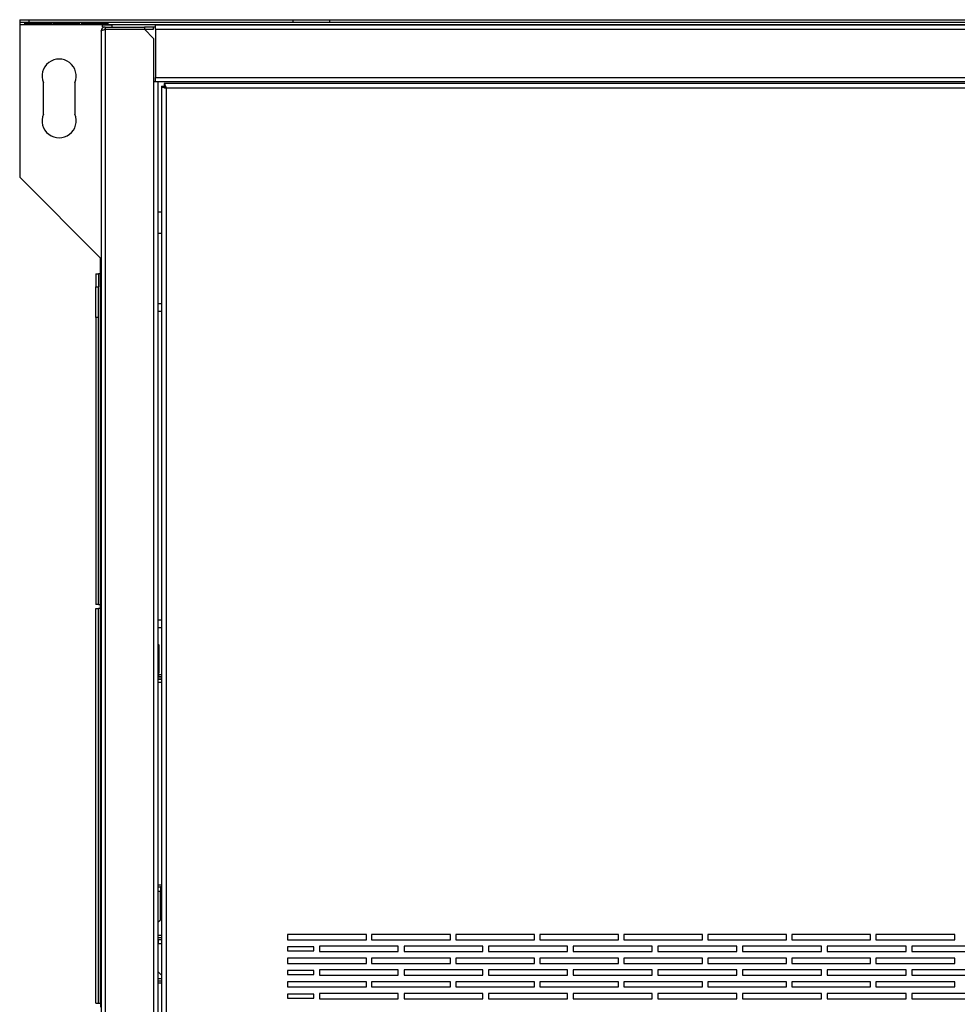
# Model space of a CAD drawing. Units: millimetres. Extents: x 105 to 4884, y 358 to 2704.
# Drawn here: x 2624 to 2981, y 2329 to 2704 of the extents above; entities that cross this region are included whole.
import ezdxf

# ---------------------------------------------------------------- set-up
doc = ezdxf.new("R2010")
doc.units = ezdxf.units.MM

msp = doc.modelspace()

# ---------------------------------------------------------------- linework, layer by layer
at = {"color": 7, "linetype": 'Continuous', "lineweight": 25}
for p, q in [((2624.27, 2704.26), (2624.27, 2703.26)), ((2624.27, 2704.26), (2627.81, 2704.26)), ((2624.27, 2703.26), (2627.81, 2703.26)), ((2624.27, 2703.26), (2624.27, 2702.46)), ((2624.27, 2702.46), (3882.27, 2702.46)), ((2624.27, 2702.46), (2624.27, 2644.26)), ((2626.27, 2703.25), (2636.27, 2703.25)), ((2626.27, 2702.56), (2626.27, 2703.25)), ((2636.27, 2702.69), (2626.27, 2702.69)), ((2636.27, 2702.56), (2626.27, 2702.56)), ((2627.81, 2704.26), (2627.81, 2703.26)), ((2627.81, 2704.26), (2728.26, 2704.26)), ((2627.81, 2703.26), (2728.26, 2703.26)), ((2636.27, 2703.25), (2636.27, 2702.56)), ((2637.07, 2703.25), (2647.07, 2703.25)), ((2637.07, 2702.56), (2637.07, 2703.25)), ((2647.07, 2702.69), (2637.07, 2702.69)), ((2647.07, 2702.56), (2637.07, 2702.56)), ((2647.07, 2703.25), (2647.07, 2702.56)), ((2647.87, 2703.25), (2657.87, 2703.25)), ((2647.87, 2702.56), (2647.87, 2703.25)), ((2657.87, 2702.69), (2647.87, 2702.69)), ((2657.87, 2702.56), (2647.87, 2702.56)), ((2655.77, 2701.46), (2655.77, 2702.26)), ((2655.77, 2702.26), (2659.31, 2702.26)), ((2656.87, 2701.46), (2655.77, 2701.46)), ((2656.87, 2701.46), (2656.87, 2700.66)), ((2656.87, 2701.46), (2671.74, 2701.46)), ((2657.87, 2703.25), (2657.87, 2702.56)), ((2659.31, 2702.26), (2659.31, 2701.46)), ((2675.97, 2702.26), (2659.31, 2702.26)), ((2671.74, 2701.46), (2671.74, 2700.66)), ((2672.43, 2701.46), (2671.74, 2701.46)), ((2675.97, 2701.46), (2672.43, 2701.46)), ((2675.27, 2700.66), (2675.27, 2701.46)), ((2675.97, 2702.26), (3830.57, 2702.26)), ((2675.97, 2700.66), (2675.97, 2702.26)), ((2728.26, 2704.26), (2728.26, 2703.26)), ((2728.26, 2704.26), (2742.27, 2704.26)), ((2728.26, 2703.26), (2742.27, 2703.26)), ((2742.27, 2704.26), (2742.27, 2703.26)), ((2742.27, 2704.26), (3764.27, 2704.26)), ((2742.27, 2703.26), (3764.27, 2703.26)), ((2655.27, 2699.86), (2655.27, 2109.66)), ((2656.87, 2700.66), (2671.74, 2700.66)), ((2656.87, 2700.65), (2656.87, 2108.87)), ((2656.87, 2700.65), (2671.74, 2700.65)), ((2671.74, 2700.66), (2675.27, 2700.66)), ((2671.74, 2700.65), (2675.27, 2697.11)), ((2675.27, 2697.11), (2675.27, 2680.65)), ((2675.97, 2700.66), (2675.97, 2682.26)), ((2675.97, 2700.66), (3830.57, 2700.66)), ((2675.97, 2682.26), (3830.57, 2682.26)), ((2675.97, 2680.66), (2675.97, 2682.26)), ((2633.27, 2668.26), (2633.27, 2680.26)), ((2645.27, 2680.26), (2645.27, 2668.26)), ((2675.27, 2680.65), (2675.27, 2128.87)), ((2675.27, 2680.65), (2676.87, 2680.65)), ((2675.97, 2680.66), (3830.57, 2680.66)), ((2676.87, 2680.65), (2676.87, 2128.87)), ((2678.27, 2678.95), (2678.27, 2130.97)), ((2678.27, 2678.95), (2679.27, 2678.95)), ((3827.26, 2679.96), (2679.28, 2679.96)), ((2679.28, 2679.96), (2679.28, 2678.96)), ((2680.07, 2678.16), (2680.07, 2131.76)), ((3826.47, 2678.16), (2680.07, 2678.16)), ((2655.07, 2613.46), (2624.27, 2644.26)), ((2678.27, 2630.96), (2676.87, 2630.96)), ((2676.87, 2622.96), (2678.27, 2622.96)), ((2655.07, 2607.46), (2655.07, 2613.46)), ((2653.27, 2607.46), (2654.27, 2607.46)), ((2653.27, 2607.46), (2653.27, 2602.47)), ((2654.27, 2607.46), (2654.27, 2602.47)), ((2655.07, 2607.46), (2654.27, 2607.46)), ((2655.07, 2481.46), (2655.07, 2607.46)), ((2653.27, 2602.47), (2654.27, 2602.47)), ((2653.27, 2590.76), (2653.27, 2602.47)), ((2654.27, 2590.76), (2654.27, 2602.47)), ((2676.87, 2596.11), (2678.27, 2596.11)), ((2654.27, 2590.76), (2653.27, 2590.76)), ((2653.27, 2590.76), (2653.27, 2481.46)), ((2654.27, 2481.46), (2654.27, 2590.76)), ((2654.27, 2481.46), (2653.27, 2481.46)), ((2653.27, 2479.96), (2654.27, 2479.96)), ((2653.27, 2329.56), (2653.27, 2479.96)), ((2654.27, 2481.46), (2655.07, 2481.46)), ((2654.27, 2329.56), (2654.27, 2479.96)), ((2655.07, 2479.96), (2654.27, 2479.96)), ((2655.07, 2479.96), (2655.07, 2481.46)), ((2655.07, 2329.56), (2655.07, 2479.96)), ((2678.27, 2472.61), (2676.87, 2472.61)), ((2677.22, 2466.12), (2676.87, 2466.47)), ((2677.22, 2466.12), (2677.22, 2455.46)), ((2676.87, 2453.86), (2677.22, 2453.86)), ((2678.27, 2453.85), (2676.87, 2453.85)), ((2676.87, 2453.19), (2678.27, 2453.19)), ((2677.22, 2453.86), (2677.22, 2455.46)), ((2678.27, 2454.66), (2677.22, 2454.66)), ((2677.22, 2453.86), (2678.27, 2453.86)), ((2676.87, 2453.13), (2678.27, 2453.13)), ((2676.87, 2451.87), (2678.27, 2451.87)), ((2678.27, 2374.6), (2676.87, 2374.6)), ((2676.87, 2373.87), (2677.87, 2373.87)), ((2676.87, 2373.87), (2678.27, 2373.87)), ((2677.87, 2373.87), (2677.87, 2372.27)), ((2678.27, 2373.87), (2677.87, 2373.87)), ((2677.87, 2373.07), (2678.27, 2373.07)), ((2677.87, 2361.4), (2677.87, 2372.27)), ((2676.87, 2360.4), (2677.87, 2361.4)), ((2726.27, 2355.76), (2726.27, 2353.76)), ((2756.27, 2355.76), (2726.27, 2355.76)), ((2756.27, 2353.76), (2756.27, 2355.76)), ((2758.27, 2355.76), (2758.27, 2353.76)), ((2788.27, 2355.76), (2758.27, 2355.76)), ((2788.27, 2353.76), (2788.27, 2355.76)), ((2790.27, 2355.76), (2790.27, 2353.76)), ((2820.27, 2355.76), (2790.27, 2355.76)), ((2820.27, 2353.76), (2820.27, 2355.76)), ((2822.27, 2355.76), (2822.27, 2353.76)), ((2852.27, 2355.76), (2822.27, 2355.76)), ((2852.27, 2353.76), (2852.27, 2355.76)), ((2854.27, 2355.76), (2854.27, 2353.76)), ((2884.27, 2355.76), (2854.27, 2355.76)), ((2884.27, 2353.76), (2884.27, 2355.76)), ((2886.27, 2355.76), (2886.27, 2353.76)), ((2916.27, 2355.76), (2886.27, 2355.76)), ((2916.27, 2353.76), (2916.27, 2355.76)), ((2918.27, 2355.76), (2918.27, 2353.76)), ((2948.27, 2355.76), (2918.27, 2355.76)), ((2948.27, 2353.76), (2948.27, 2355.76)), ((2950.27, 2355.76), (2950.27, 2353.76)), ((2980.27, 2355.76), (2950.27, 2355.76)), ((2980.27, 2353.76), (2980.27, 2355.76)), ((2678.27, 2355.32), (2676.87, 2355.32)), ((2676.87, 2354.66), (2678.27, 2354.66)), ((2676.87, 2353.86), (2678.27, 2353.86)), ((2676.97, 2353.86), (2676.87, 2353.86)), ((2676.87, 2353.06), (2676.97, 2353.06)), ((2676.97, 2353.86), (2678.27, 2353.86)), ((2676.97, 2353.86), (2676.97, 2352.26)), ((2676.97, 2341.59), (2676.97, 2352.26)), ((2726.27, 2353.76), (2756.27, 2353.76)), ((2758.27, 2353.76), (2788.27, 2353.76)), ((2790.27, 2353.76), (2820.27, 2353.76)), ((2822.27, 2353.76), (2852.27, 2353.76)), ((2854.27, 2353.76), (2884.27, 2353.76)), ((2886.27, 2353.76), (2916.27, 2353.76)), ((2918.27, 2353.76), (2948.27, 2353.76)), ((2950.27, 2353.76), (2980.27, 2353.76)), ((2726.27, 2351.02), (2726.27, 2349.52)), ((2736.27, 2351.02), (2726.27, 2351.02)), ((2726.27, 2349.52), (2736.27, 2349.52)), ((2736.27, 2349.52), (2736.27, 2351.02)), ((2738.37, 2351.26), (2738.37, 2349.26)), ((2768.37, 2351.26), (2738.37, 2351.26)), ((2738.37, 2349.26), (2768.37, 2349.26)), ((2768.37, 2349.26), (2768.37, 2351.26)), ((2770.6, 2351.26), (2770.6, 2349.26)), ((2800.6, 2351.26), (2770.6, 2351.26)), ((2770.6, 2349.26), (2800.6, 2349.26)), ((2800.6, 2349.26), (2800.6, 2351.26)), ((2802.83, 2351.26), (2802.83, 2349.26)), ((2832.83, 2351.26), (2802.83, 2351.26)), ((2802.83, 2349.26), (2832.83, 2349.26)), ((2832.83, 2349.26), (2832.83, 2351.26)), ((2835.06, 2351.26), (2835.06, 2349.26)), ((2865.06, 2351.26), (2835.06, 2351.26)), ((2835.06, 2349.26), (2865.06, 2349.26)), ((2865.06, 2349.26), (2865.06, 2351.26)), ((2867.29, 2351.26), (2867.29, 2349.26)), ((2897.29, 2351.26), (2867.29, 2351.26)), ((2867.29, 2349.26), (2897.29, 2349.26)), ((2897.29, 2349.26), (2897.29, 2351.26)), ((2899.52, 2351.26), (2899.52, 2349.26)), ((2929.52, 2351.26), (2899.52, 2351.26)), ((2899.52, 2349.26), (2929.52, 2349.26)), ((2929.52, 2349.26), (2929.52, 2351.26)), ((2931.75, 2351.26), (2931.75, 2349.26)), ((2961.75, 2351.26), (2931.75, 2351.26)), ((2931.75, 2349.26), (2961.75, 2349.26)), ((2961.75, 2349.26), (2961.75, 2351.26)), ((2963.98, 2351.26), (2963.98, 2349.26)), ((2993.98, 2351.26), (2963.98, 2351.26)), ((2963.98, 2349.26), (2993.98, 2349.26)), ((2726.27, 2346.76), (2726.27, 2344.76)), ((2756.27, 2346.76), (2726.27, 2346.76)), ((2726.27, 2344.76), (2756.27, 2344.76)), ((2756.27, 2344.76), (2756.27, 2346.76)), ((2758.27, 2346.76), (2758.27, 2344.76)), ((2788.27, 2346.76), (2758.27, 2346.76)), ((2758.27, 2344.76), (2788.27, 2344.76)), ((2788.27, 2344.76), (2788.27, 2346.76)), ((2790.27, 2346.76), (2790.27, 2344.76)), ((2820.27, 2346.76), (2790.27, 2346.76)), ((2790.27, 2344.76), (2820.27, 2344.76)), ((2820.27, 2344.76), (2820.27, 2346.76)), ((2822.27, 2346.76), (2822.27, 2344.76)), ((2852.27, 2346.76), (2822.27, 2346.76)), ((2822.27, 2344.76), (2852.27, 2344.76)), ((2852.27, 2344.76), (2852.27, 2346.76)), ((2854.27, 2346.76), (2854.27, 2344.76)), ((2884.27, 2346.76), (2854.27, 2346.76)), ((2854.27, 2344.76), (2884.27, 2344.76)), ((2884.27, 2344.76), (2884.27, 2346.76)), ((2886.27, 2346.76), (2886.27, 2344.76)), ((2916.27, 2346.76), (2886.27, 2346.76)), ((2886.27, 2344.76), (2916.27, 2344.76)), ((2916.27, 2344.76), (2916.27, 2346.76)), ((2918.27, 2346.76), (2918.27, 2344.76)), ((2948.27, 2346.76), (2918.27, 2346.76)), ((2918.27, 2344.76), (2948.27, 2344.76)), ((2948.27, 2344.76), (2948.27, 2346.76)), ((2950.27, 2346.76), (2950.27, 2344.76)), ((2980.27, 2346.76), (2950.27, 2346.76)), ((2950.27, 2344.76), (2980.27, 2344.76)), ((2980.27, 2344.76), (2980.27, 2346.76)), ((2676.97, 2341.59), (2678.27, 2340.29)), ((2676.97, 2338.86), (2676.97, 2341.59)), ((2726.27, 2342.02), (2726.27, 2340.52)), ((2736.27, 2342.02), (2726.27, 2342.02)), ((2736.27, 2340.52), (2736.27, 2342.02)), ((2738.37, 2342.26), (2738.37, 2340.26)), ((2768.37, 2342.26), (2738.37, 2342.26)), ((2768.37, 2340.26), (2768.37, 2342.26)), ((2770.6, 2342.26), (2770.6, 2340.26)), ((2800.6, 2342.26), (2770.6, 2342.26)), ((2800.6, 2340.26), (2800.6, 2342.26)), ((2802.83, 2342.26), (2802.83, 2340.26)), ((2832.83, 2342.26), (2802.83, 2342.26)), ((2832.83, 2340.26), (2832.83, 2342.26)), ((2835.06, 2342.26), (2835.06, 2340.26)), ((2865.06, 2342.26), (2835.06, 2342.26)), ((2865.06, 2340.26), (2865.06, 2342.26)), ((2867.29, 2342.26), (2867.29, 2340.26)), ((2897.29, 2342.26), (2867.29, 2342.26)), ((2897.29, 2340.26), (2897.29, 2342.26)), ((2899.52, 2342.26), (2899.52, 2340.26)), ((2929.52, 2342.26), (2899.52, 2342.26)), ((2929.52, 2340.26), (2929.52, 2342.26)), ((2931.75, 2342.26), (2931.75, 2340.26)), ((2961.75, 2342.26), (2931.75, 2342.26)), ((2961.75, 2340.26), (2961.75, 2342.26)), ((2963.98, 2342.26), (2963.98, 2340.26)), ((2993.98, 2342.26), (2963.98, 2342.26)), ((2676.97, 2338.06), (2676.97, 2338.86)), ((2676.97, 2337.26), (2676.97, 2338.06)), ((2676.97, 2338.06), (2678.27, 2338.06)), ((2678.27, 2337.26), (2676.97, 2337.26)), ((2726.27, 2340.52), (2736.27, 2340.52)), ((2726.27, 2337.76), (2726.27, 2335.76)), ((2756.27, 2337.76), (2726.27, 2337.76)), ((2738.37, 2340.26), (2768.37, 2340.26)), ((2756.27, 2335.76), (2756.27, 2337.76)), ((2758.27, 2337.76), (2758.27, 2335.76)), ((2788.27, 2337.76), (2758.27, 2337.76)), ((2770.6, 2340.26), (2800.6, 2340.26)), ((2788.27, 2335.76), (2788.27, 2337.76)), ((2790.27, 2337.76), (2790.27, 2335.76)), ((2820.27, 2337.76), (2790.27, 2337.76)), ((2802.83, 2340.26), (2832.83, 2340.26)), ((2820.27, 2335.76), (2820.27, 2337.76)), ((2822.27, 2337.76), (2822.27, 2335.76)), ((2852.27, 2337.76), (2822.27, 2337.76)), ((2835.06, 2340.26), (2865.06, 2340.26)), ((2852.27, 2335.76), (2852.27, 2337.76)), ((2854.27, 2337.76), (2854.27, 2335.76)), ((2884.27, 2337.76), (2854.27, 2337.76)), ((2867.29, 2340.26), (2897.29, 2340.26)), ((2884.27, 2335.76), (2884.27, 2337.76)), ((2886.27, 2337.76), (2886.27, 2335.76)), ((2916.27, 2337.76), (2886.27, 2337.76)), ((2899.52, 2340.26), (2929.52, 2340.26)), ((2916.27, 2335.76), (2916.27, 2337.76)), ((2918.27, 2337.76), (2918.27, 2335.76)), ((2948.27, 2337.76), (2918.27, 2337.76)), ((2931.75, 2340.26), (2961.75, 2340.26)), ((2948.27, 2335.76), (2948.27, 2337.76)), ((2950.27, 2337.76), (2950.27, 2335.76)), ((2980.27, 2337.76), (2950.27, 2337.76)), ((2963.98, 2340.26), (2993.98, 2340.26)), ((2980.27, 2335.76), (2980.27, 2337.76)), ((2726.27, 2335.76), (2756.27, 2335.76)), ((2738.37, 2333.26), (2738.37, 2331.26)), ((2768.37, 2333.26), (2738.37, 2333.26)), ((2758.27, 2335.76), (2788.27, 2335.76)), ((2768.37, 2331.26), (2768.37, 2333.26)), ((2770.6, 2333.26), (2770.6, 2331.26)), ((2800.6, 2333.26), (2770.6, 2333.26)), ((2790.27, 2335.76), (2820.27, 2335.76)), ((2800.6, 2331.26), (2800.6, 2333.26)), ((2802.83, 2333.26), (2802.83, 2331.26)), ((2832.83, 2333.26), (2802.83, 2333.26)), ((2822.27, 2335.76), (2852.27, 2335.76)), ((2832.83, 2331.26), (2832.83, 2333.26)), ((2835.06, 2333.26), (2835.06, 2331.26)), ((2865.06, 2333.26), (2835.06, 2333.26)), ((2854.27, 2335.76), (2884.27, 2335.76)), ((2865.06, 2331.26), (2865.06, 2333.26)), ((2867.29, 2333.26), (2867.29, 2331.26)), ((2897.29, 2333.26), (2867.29, 2333.26)), ((2886.27, 2335.76), (2916.27, 2335.76)), ((2897.29, 2331.26), (2897.29, 2333.26)), ((2899.52, 2333.26), (2899.52, 2331.26)), ((2929.52, 2333.26), (2899.52, 2333.26)), ((2918.27, 2335.76), (2948.27, 2335.76)), ((2929.52, 2331.26), (2929.52, 2333.26)), ((2931.75, 2333.26), (2931.75, 2331.26)), ((2961.75, 2333.26), (2931.75, 2333.26)), ((2950.27, 2335.76), (2980.27, 2335.76)), ((2961.75, 2331.26), (2961.75, 2333.26)), ((2963.98, 2333.26), (2963.98, 2331.26)), ((2993.98, 2333.26), (2963.98, 2333.26)), ((2653.27, 2329.56), (2654.27, 2329.56)), ((2654.27, 2329.56), (2655.07, 2329.56)), ((2655.07, 2329.56), (2655.07, 2328.06)), ((2726.27, 2333.02), (2726.27, 2331.52)), ((2736.27, 2333.02), (2726.27, 2333.02)), ((2726.27, 2331.52), (2736.27, 2331.52)), ((2736.27, 2331.52), (2736.27, 2333.02)), ((2738.37, 2331.26), (2768.37, 2331.26)), ((2770.6, 2331.26), (2800.6, 2331.26)), ((2802.83, 2331.26), (2832.83, 2331.26)), ((2835.06, 2331.26), (2865.06, 2331.26)), ((2867.29, 2331.26), (2897.29, 2331.26)), ((2899.52, 2331.26), (2929.52, 2331.26)), ((2931.75, 2331.26), (2961.75, 2331.26)), ((2963.98, 2331.26), (2993.98, 2331.26))]:
    msp.add_line(p, q, dxfattribs=at)
at = {"color": 8, "linetype": 'Continuous', "lineweight": 25}
for p, q in [((2678.27, 2593.11), (2676.87, 2593.11)), ((2676.87, 2475.61), (2678.27, 2475.61)), ((2676.87, 2455.46), (2677.22, 2455.46)), ((2676.87, 2453.06), (2678.27, 2453.06)), ((2676.87, 2374.67), (2678.27, 2374.67)), ((2676.87, 2372.27), (2677.87, 2372.27)), ((2676.87, 2355.46), (2678.27, 2355.46)), ((2676.97, 2352.26), (2678.27, 2352.26)), ((2678.27, 2338.86), (2676.97, 2338.86))]:
    msp.add_line(p, q, dxfattribs=at)
at = {"color": 7, "linetype": 'Continuous', "lineweight": 25}
for centre, start, end in [((2639.27, 2682.76), 337.3801, 202.6199), ((2639.27, 2665.76), 157.3801, 22.6199)]:
    msp.add_arc(centre, 6.5, start, end, dxfattribs=at)
for points, knots in [([(2656.87, 2701.46), (2656.68, 2701.44), (2656.31, 2701.4), (2655.81, 2701.1), (2655.45, 2700.66), (2655.29, 2700.21), (2655.27, 2699.94), (2655.27, 2699.86)], [0, 0, 0, 0, 0.2250825, 0.450204, 0.6753257, 0.9004471, 1, 1, 1, 1]), ([(2656.87, 2700.66), (2656.75, 2700.65), (2656.59, 2700.64), (2656.46, 2700.53), (2656.43, 2700.5)], [0, 0, 0, 0, 0.719034, 1, 1, 1, 1]), ([(2678.27, 2678.95), (2678.29, 2678.89), (2678.34, 2678.77), (2678.67, 2678.6), (2679.16, 2678.42), (2679.66, 2678.27), (2679.97, 2678.19), (2680.07, 2678.16)], [0, 0, 0, 0, 0.2229469, 0.4459165, 0.6688862, 0.8918557, 1, 1, 1, 1]), ([(2679.27, 2678.95), (2679.29, 2678.88), (2679.31, 2678.74), (2679.52, 2678.53), (2679.78, 2678.34), (2679.98, 2678.21), (2680.07, 2678.16)], [0, 0, 0, 0, 0.2753481, 0.5294063, 0.7834073, 1, 1, 1, 1]), ([(2680.07, 2678.16), (2680.01, 2678.37), (2679.89, 2678.79), (2679.72, 2679.34), (2679.54, 2679.75), (2679.4, 2679.94), (2679.31, 2679.95), (2679.28, 2679.96)], [0, 0, 0, 0, 0.222947, 0.445916, 0.668886, 0.891856, 1, 1, 1, 1]), ([(2680.07, 2678.16), (2680, 2678.27), (2679.86, 2678.5), (2679.65, 2678.76), (2679.46, 2678.93), (2679.34, 2678.95), (2679.28, 2678.96)], [0, 0, 0, 0, 0.2753481, 0.5294063, 0.7834073, 1, 1, 1, 1])]:
    msp.add_open_spline(points, degree=3, knots=knots, dxfattribs=at)
msp.add_open_spline([(2655.27, 2699.86), (2655.3, 2699.92), (2655.34, 2700.06), (2655.71, 2700.25), (2656.24, 2700.45), (2656.66, 2700.58), (2656.87, 2700.65)], degree=3, dxfattribs=at)

doc.saveas('drawing.dxf')
